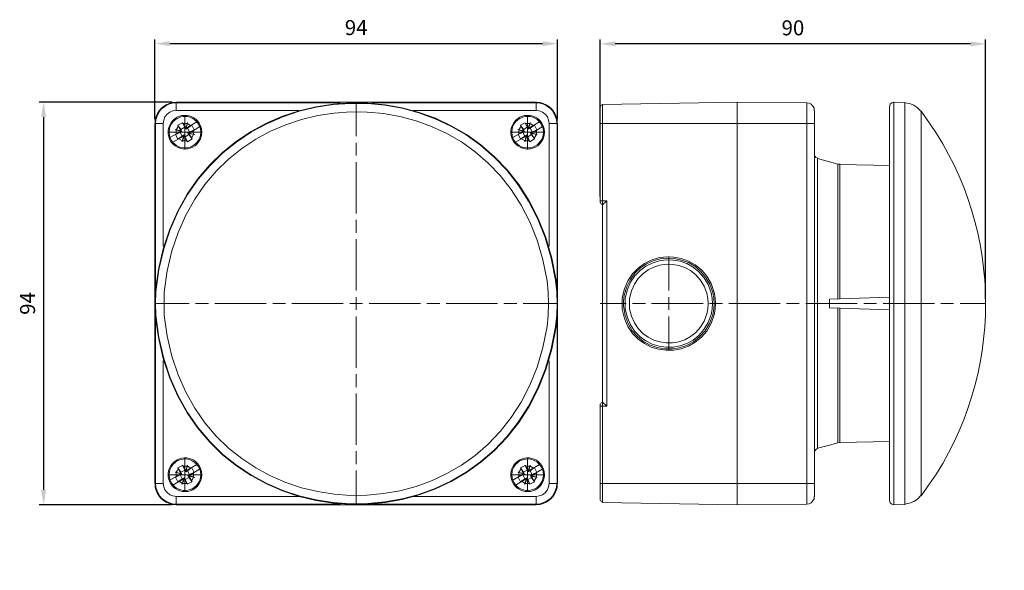
# Model space of a CAD drawing. Units: millimetres. Extents: x 4711 to 5138, y 2241 to 2370.
# Drawn here: x 4711 to 4941, y 2241 to 2370 of the extents above; entities that cross this region are included whole.
import ezdxf

# ---------------------------------------------------------------- set-up
doc = ezdxf.new("R2010")
doc.units = ezdxf.units.MM
doc.layers.add('AM_5', color=3, linetype='Continuous', lineweight=25)
doc.layers.add('Livello 1', color=7, linetype='Continuous')
doc.styles.get("Standard").update_dxf_attribs({"font": 'arial.ttf'})
doc.dimstyles.new('AM_ISO$0', dxfattribs={"dimtxt": 3.5, "dimasz": 3.5, "dimexe": 1, "dimexo": 1, "dimgap": 1.5, "dimtad": 1, "dimdsep": 46, "dimtxsty": 'Standard', "dimcen": 0, "dimclrd": 256, "dimclre": 256, "dimclrt": 2, "dimadec": 0, "dimazin": 2, "dimtp": 0.1, "dimtm": 0.1, "dimtfac": 0.71, "dimtdec": 3, "dimtmove": 0, "dimatfit": 3, "dimfxl": 1, "dimlwd": -1, "dimlwe": -1, "dimarcsym": 1})

# ---------------------------------------------------------------- blocks, each defined once
blk = doc.blocks.new('*D45')
at = {"layer": 'AM_5', "linetype": 'ByBlock', "transparency": 16777216}
for p, q in [((4746.54, 2350.66), (4715.59, 2350.66)), ((4716.59, 2347.16), (4716.59, 2260.17)), ((4746.54, 2256.67), (4715.59, 2256.67))]:
    blk.add_line(p, q, dxfattribs=at)
at = {"layer": 'AM_5', "transparency": 16777216}
for points in [[(4716.01, 2347.16), (4717.17, 2347.16), (4716.59, 2350.66)], [(4716.01, 2260.17), (4717.17, 2260.17), (4716.59, 2256.67)]]:
    blk.add_solid(points, dxfattribs=at)
at = {"layer": 'Defpoints', "color": 0, "transparency": 16777216}
for p in [(4747.54, 2350.66), (4716.59, 2256.67), (4747.54, 2256.67)]:
    blk.add_point(p, dxfattribs=at)
at = {"layer": 'AM_5', "color": 2, "transparency": 16777216, "insert": (4713.3, 2303.66), "char_height": 3.5, "attachment_point": 5, "rotation": 90}
blk.add_mtext('94', dxfattribs=at)
blk = doc.blocks.new('*D46')
at = {"layer": 'AM_5', "linetype": 'ByBlock', "transparency": 16777216}
for p, q in [((4742.53, 2346.65), (4742.53, 2365.28)), ((4836.53, 2346.65), (4836.53, 2365.28)), ((4746.03, 2364.28), (4833.03, 2364.28))]:
    blk.add_line(p, q, dxfattribs=at)
at = {"layer": 'AM_5', "transparency": 16777216}
for points in [[(4746.03, 2364.86), (4746.03, 2363.7), (4742.53, 2364.28)], [(4833.03, 2364.86), (4833.03, 2363.7), (4836.53, 2364.28)]]:
    blk.add_solid(points, dxfattribs=at)
at = {"layer": 'Defpoints', "color": 0, "transparency": 16777216}
for p in [(4836.53, 2364.28), (4742.53, 2345.65), (4836.53, 2345.65)]:
    blk.add_point(p, dxfattribs=at)
at = {"layer": 'AM_5', "color": 2, "transparency": 16777216, "insert": (4789.53, 2367.57), "char_height": 3.5, "attachment_point": 5}
blk.add_mtext('94', dxfattribs=at)
blk = doc.blocks.new('*D47')
at = {"layer": 'AM_5', "linetype": 'ByBlock', "transparency": 16777216}
for p, q in [((4846.49, 2328.62), (4846.49, 2365.22)), ((4936.43, 2304.63), (4936.43, 2365.22)), ((4932.93, 2364.22), (4849.99, 2364.22))]:
    blk.add_line(p, q, dxfattribs=at)
at = {"layer": 'AM_5', "transparency": 16777216}
for points in [[(4849.99, 2364.8), (4849.99, 2363.64), (4846.49, 2364.22)], [(4932.93, 2364.8), (4932.93, 2363.64), (4936.43, 2364.22)]]:
    blk.add_solid(points, dxfattribs=at)
at = {"layer": 'Defpoints', "color": 0, "transparency": 16777216}
for p in [(4846.49, 2364.22), (4846.49, 2327.62), (4936.43, 2303.63)]:
    blk.add_point(p, dxfattribs=at)
at = {"layer": 'AM_5', "color": 2, "transparency": 16777216, "insert": (4891.46, 2367.51), "char_height": 3.5, "attachment_point": 5}
blk.add_mtext('90', dxfattribs=at)

msp = doc.modelspace()

# ---------------------------------------------------------------- linework, layer by layer
at = {"layer": 'Livello 1', "color": 0, "lineweight": 5}
for p, q in [((4831.514, 2350.662), (4747.544, 2350.662)), ((4747.544, 2350.662), (4747.544, 2348.694)), ((4789.565, 2350.664), (4789.565, 2342.666)), ((4831.512, 2348.696), (4831.512, 2350.664)), ((4878.481, 2350.662), (4847.001, 2350.092)), ((4878.481, 2256.664), (4878.481, 2350.662)), ((4878.481, 2350.662), (4894.73, 2350.472)), ((4914.976, 2350.664), (4914.976, 2256.665)), ((4917.579, 2350.536), (4914.976, 2350.662)), ((4746.782, 2348.569), (4746.021, 2348.314)), ((4747.544, 2348.696), (4746.782, 2348.569)), ((4785.878, 2350.473), (4747.544, 2350.473)), ((4747.544, 2348.696), (4776.169, 2348.696)), ((4831.512, 2350.473), (4793.177, 2350.473)), ((4802.889, 2348.696), (4831.512, 2348.696)), ((4832.275, 2348.569), (4831.514, 2348.696)), ((4833.038, 2348.314), (4832.275, 2348.569)), ((4846.493, 2349.584), (4846.493, 2327.179)), ((4846.684, 2349.901), (4846.557, 2349.584)), ((4847.001, 2350.028), (4846.684, 2349.901)), ((4847.001, 2350.092), (4847.001, 2326.672)), ((4895.238, 2350.409), (4894.666, 2350.473)), ((4894.73, 2256.854), (4894.73, 2350.472)), ((4895.744, 2350.156), (4895.238, 2350.409)), ((4896.126, 2349.712), (4895.744, 2350.156)), ((4896.379, 2349.266), (4896.126, 2349.712)), ((4896.443, 2348.696), (4896.379, 2349.266)), ((4896.507, 2258.632), (4896.507, 2348.694)), ((4913.961, 2349.648), (4913.961, 2257.682)), ((4914.152, 2350.156), (4914.024, 2349.648)), ((4914.532, 2350.473), (4914.152, 2350.156)), ((4915.04, 2350.6), (4914.532, 2350.473)), ((4917.579, 2350.537), (4917.579, 2256.794)), ((4918.657, 2350.283), (4917.579, 2350.473)), ((4919.674, 2349.901), (4918.657, 2350.283)), ((4920.562, 2349.331), (4919.674, 2349.901)), ((4921.323, 2348.505), (4920.562, 2349.331)), ((4921.387, 2348.569), (4921.387, 2258.76)), ((4744.625, 2346.41), (4744.497, 2345.649)), ((4744.878, 2347.173), (4744.625, 2346.41)), ((4745.386, 2347.808), (4744.878, 2347.173)), ((4746.021, 2348.314), (4745.386, 2347.808)), ((4749.574, 2339.619), (4749.574, 2347.617)), ((4749.574, 2339.619), (4749.574, 2347.617)), ((4829.547, 2339.619), (4829.547, 2347.617)), ((4833.673, 2347.806), (4833.038, 2348.314)), ((4834.179, 2347.172), (4833.673, 2347.806)), ((4834.434, 2346.41), (4834.179, 2347.172)), ((4834.561, 2345.649), (4834.434, 2346.41)), ((4742.53, 2261.679), (4742.53, 2345.649)), ((4742.53, 2345.647), (4744.498, 2345.647)), ((4742.721, 2307.313), (4742.721, 2345.647)), ((4744.498, 2345.647), (4744.498, 2317.022)), ((4748.622, 2343.807), (4746.084, 2342.349)), ((4748.686, 2343.872), (4747.29, 2344.253)), ((4747.29, 2344.253), (4748.622, 2343.936)), ((4747.29, 2344.253), (4748.624, 2343.809)), ((4748.624, 2343.809), (4747.355, 2343.048)), ((4748.052, 2345.013), (4747.544, 2344.187)), ((4747.544, 2344.125), (4747.544, 2343.173)), ((4749.004, 2345.84), (4747.925, 2345.269)), ((4748.622, 2343.936), (4747.925, 2345.268)), ((4747.925, 2345.268), (4748.622, 2344.253)), ((4748.433, 2343.554), (4748.877, 2343.809)), ((4749.51, 2344.761), (4748.622, 2344.253)), ((4748.622, 2344.253), (4748.877, 2343.807)), ((4748.686, 2343.872), (4748.622, 2343.936)), ((4748.686, 2343.872), (4748.622, 2343.807)), ((4748.877, 2343.807), (4748.686, 2343.872)), ((4749.765, 2344.569), (4749.004, 2345.838)), ((4749.004, 2345.838), (4749.512, 2344.759)), ((4750.082, 2345.649), (4749.13, 2345.649)), ((4749.512, 2344.759), (4749.765, 2344.315)), ((4749.765, 2344.506), (4750.146, 2345.902)), ((4750.147, 2345.902), (4749.765, 2344.569)), ((4750.146, 2344.57), (4749.765, 2344.315)), ((4749.765, 2344.506), (4749.892, 2344.57)), ((4749.765, 2344.569), (4749.765, 2344.505)), ((4749.765, 2344.315), (4749.765, 2344.506)), ((4750.146, 2345.902), (4749.892, 2344.57)), ((4749.892, 2344.57), (4751.161, 2345.268)), ((4752.368, 2346.029), (4749.893, 2344.569)), ((4750.653, 2343.682), (4750.145, 2344.57)), ((4750.972, 2345.141), (4750.146, 2345.649)), ((4751.161, 2345.268), (4750.146, 2344.57)), ((4753.003, 2344.886), (4750.526, 2343.426)), ((4750.526, 2343.428), (4751.796, 2344.189)), ((4751.796, 2344.189), (4750.655, 2343.681)), ((4751.733, 2344.189), (4751.163, 2345.268)), ((4751.607, 2343.109), (4751.607, 2344.061)), ((4828.594, 2343.807), (4826.055, 2342.349)), ((4828.658, 2343.872), (4827.262, 2344.253)), ((4827.262, 2344.253), (4828.594, 2343.936)), ((4827.262, 2344.253), (4828.595, 2343.809)), ((4828.595, 2343.809), (4827.262, 2343.048)), ((4828.021, 2345.013), (4827.513, 2344.187)), ((4827.513, 2344.125), (4827.513, 2343.173)), ((4828.975, 2345.84), (4827.896, 2345.269)), ((4828.594, 2343.936), (4827.896, 2345.268)), ((4827.896, 2345.268), (4828.594, 2344.253)), ((4828.404, 2343.554), (4828.848, 2343.809)), ((4829.419, 2344.761), (4828.594, 2344.253)), ((4828.594, 2344.253), (4828.848, 2343.807)), ((4828.658, 2343.872), (4828.594, 2343.936)), ((4828.658, 2343.872), (4828.594, 2343.807)), ((4828.848, 2343.807), (4828.658, 2343.872)), ((4829.674, 2344.569), (4828.975, 2345.838)), ((4828.975, 2345.838), (4829.419, 2344.759)), ((4830.054, 2345.649), (4829.102, 2345.649)), ((4829.419, 2344.759), (4829.674, 2344.315)), ((4830.118, 2345.902), (4829.674, 2344.569)), ((4830.118, 2344.57), (4829.674, 2344.315)), ((4829.674, 2344.569), (4829.736, 2344.505)), ((4829.674, 2344.315), (4829.736, 2344.506)), ((4829.736, 2344.506), (4830.118, 2345.902)), ((4829.736, 2344.506), (4829.863, 2344.57)), ((4832.338, 2346.029), (4829.863, 2344.569)), ((4830.118, 2345.902), (4829.863, 2344.57)), ((4829.863, 2344.57), (4831.132, 2345.268)), ((4830.623, 2343.682), (4830.115, 2344.57)), ((4830.942, 2345.141), (4830.116, 2345.649)), ((4831.132, 2345.268), (4830.118, 2344.57)), ((4832.972, 2344.886), (4830.498, 2343.426)), ((4830.498, 2343.428), (4831.767, 2344.189)), ((4831.767, 2344.189), (4830.624, 2343.681)), ((4831.705, 2344.189), (4831.132, 2345.268)), ((4831.576, 2343.109), (4831.576, 2344.061)), ((4834.561, 2345.647), (4834.561, 2317.022)), ((4836.529, 2345.647), (4834.561, 2345.647)), ((4836.401, 2307.313), (4836.401, 2345.647)), ((4836.529, 2261.679), (4836.529, 2345.649)), ((4846.493, 2345.649), (4878.481, 2345.649)), ((4896.507, 2345.649), (4878.481, 2345.649)), ((4753.573, 2343.618), (4745.575, 2343.618)), ((4745.575, 2343.618), (4753.573, 2343.618)), ((4746.718, 2341.269), (4749.257, 2342.729)), ((4747.353, 2343.11), (4747.923, 2342.032)), ((4747.355, 2343.048), (4748.433, 2343.554)), ((4749.257, 2342.729), (4747.925, 2341.967)), ((4747.925, 2341.967), (4748.94, 2342.729)), ((4748.178, 2342.094), (4749.004, 2341.586)), ((4748.433, 2343.553), (4748.941, 2342.727)), ((4748.94, 2342.729), (4749.385, 2342.984)), ((4749.321, 2342.793), (4748.94, 2341.333)), ((4748.94, 2341.333), (4749.257, 2342.729)), ((4748.94, 2341.333), (4749.384, 2342.666)), ((4749.066, 2341.586), (4750.018, 2341.586)), ((4749.321, 2342.793), (4749.257, 2342.729)), ((4749.384, 2342.666), (4749.319, 2342.793)), ((4749.385, 2342.984), (4749.321, 2342.793)), ((4749.384, 2342.984), (4749.637, 2342.54)), ((4750.145, 2341.397), (4749.384, 2342.666)), ((4749.637, 2342.54), (4750.462, 2343.048)), ((4749.637, 2342.54), (4750.145, 2341.397)), ((4750.145, 2341.397), (4751.224, 2342.032)), ((4750.655, 2343.681), (4750.209, 2343.428)), ((4750.462, 2343.048), (4750.209, 2343.429)), ((4750.209, 2343.429), (4750.398, 2343.429)), ((4750.398, 2343.429), (4750.462, 2343.301)), ((4750.4, 2343.428), (4751.86, 2343.046)), ((4750.526, 2343.428), (4750.4, 2343.428)), ((4751.224, 2342.032), (4750.462, 2343.301)), ((4750.462, 2343.048), (4751.224, 2342.032)), ((4751.86, 2343.046), (4750.464, 2343.301)), ((4751.86, 2343.046), (4750.526, 2343.428)), ((4751.099, 2342.221), (4751.607, 2343.046)), ((4825.548, 2343.618), (4833.546, 2343.618)), ((4826.69, 2341.269), (4829.228, 2342.729)), ((4827.262, 2343.048), (4828.404, 2343.554)), ((4827.324, 2343.11), (4827.896, 2342.032)), ((4829.228, 2342.729), (4827.896, 2341.967)), ((4827.896, 2341.967), (4828.911, 2342.729)), ((4828.15, 2342.094), (4828.975, 2341.586)), ((4828.404, 2343.553), (4828.913, 2342.727)), ((4828.911, 2342.729), (4829.357, 2342.984)), ((4829.292, 2342.793), (4828.911, 2341.333)), ((4828.911, 2341.333), (4829.228, 2342.729)), ((4828.911, 2341.333), (4829.355, 2342.666)), ((4829.038, 2341.586), (4829.99, 2341.586)), ((4829.292, 2342.793), (4829.228, 2342.729)), ((4829.353, 2342.666), (4829.291, 2342.793)), ((4829.357, 2342.984), (4829.292, 2342.793)), ((4830.052, 2341.397), (4829.353, 2342.666)), ((4829.355, 2342.984), (4829.608, 2342.54)), ((4829.608, 2342.54), (4830.434, 2343.048)), ((4829.608, 2342.54), (4830.054, 2341.397)), ((4830.054, 2341.397), (4831.132, 2342.032)), ((4830.624, 2343.681), (4830.18, 2343.428)), ((4830.434, 2343.048), (4830.18, 2343.429)), ((4830.18, 2343.429), (4830.369, 2343.429)), ((4830.369, 2343.429), (4830.434, 2343.301)), ((4830.371, 2343.428), (4831.767, 2343.046)), ((4830.498, 2343.428), (4830.371, 2343.428)), ((4831.132, 2342.032), (4830.434, 2343.301)), ((4830.434, 2343.048), (4831.131, 2342.032)), ((4831.767, 2343.046), (4830.435, 2343.301)), ((4831.767, 2343.046), (4830.498, 2343.428)), ((4831.068, 2342.221), (4831.576, 2343.046)), ((4789.565, 2341.144), (4789.565, 2338.161)), ((4896.507, 2338.413), (4896.571, 2338.031)), ((4896.571, 2338.031), (4896.825, 2337.714)), ((4896.825, 2337.714), (4897.206, 2337.525)), ((4897.205, 2337.461), (4897.205, 2269.866)), ((4899.998, 2336.699), (4897.206, 2337.46)), ((4789.565, 2336.637), (4789.565, 2324.642)), ((4901.965, 2336.193), (4899.997, 2336.701)), ((4899.998, 2336.699), (4899.998, 2336.699)), ((4901.965, 2336.193), (4902.409, 2336.129)), ((4901.965, 2304.711), (4901.965, 2336.129)), ((4902.409, 2336.065), (4902.409, 2304.774)), ((4913.96, 2335.875), (4902.471, 2336.066)), ((4848.016, 2327.624), (4846.493, 2327.624)), ((4846.556, 2327.179), (4846.682, 2326.861)), ((4846.682, 2326.861), (4847, 2326.735)), ((4847.001, 2326.671), (4848.017, 2327.623)), ((4847.001, 2326.672), (4847.001, 2280.657)), ((4847.001, 2326.672), (4847.001, 2326.672)), ((4848.016, 2279.705), (4848.016, 2327.624)), ((4789.565, 2323.182), (4789.565, 2320.135)), ((4789.565, 2318.675), (4789.565, 2306.679)), ((4862.487, 2306.68), (4862.487, 2314.613)), ((4789.565, 2305.155), (4789.565, 2302.172)), ((4862.487, 2302.173), (4862.487, 2305.155)), ((4899.998, 2304.647), (4913.961, 2305.155)), ((4742.53, 2303.633), (4750.528, 2303.633)), ((4752.051, 2303.633), (4755.033, 2303.633)), ((4756.558, 2303.633), (4768.553, 2303.633)), ((4770.077, 2303.633), (4773.06, 2303.633)), ((4774.52, 2303.633), (4786.515, 2303.633)), ((4788.039, 2303.633), (4791.022, 2303.633)), ((4792.546, 2303.633), (4804.541, 2303.633)), ((4806.001, 2303.633), (4809.048, 2303.633)), ((4810.508, 2303.633), (4822.503, 2303.633)), ((4824.027, 2303.633), (4827.01, 2303.633)), ((4828.534, 2303.633), (4836.532, 2303.633)), ((4846.492, 2303.631), (4852.521, 2303.631)), ((4853.981, 2303.631), (4857.028, 2303.631)), ((4858.488, 2303.631), (4870.483, 2303.631)), ((4872.008, 2303.631), (4874.99, 2303.631)), ((4876.513, 2303.631), (4888.51, 2303.631)), ((4889.968, 2303.631), (4892.951, 2303.631)), ((4894.475, 2303.631), (4906.47, 2303.631)), ((4899.998, 2302.681), (4899.998, 2304.647)), ((4913.961, 2302.173), (4899.998, 2302.681)), ((4901.965, 2271.199), (4901.965, 2302.617)), ((4902.409, 2302.552), (4902.409, 2271.262)), ((4907.994, 2303.631), (4910.977, 2303.631)), ((4912.501, 2303.631), (4924.496, 2303.631)), ((4925.957, 2303.631), (4928.939, 2303.631)), ((4930.462, 2303.633), (4936.491, 2303.633)), ((4789.565, 2300.648), (4789.565, 2288.653)), ((4862.487, 2292.715), (4862.487, 2300.648)), ((4742.721, 2261.679), (4742.721, 2300.014)), ((4836.401, 2261.679), (4836.401, 2300.014)), ((4744.498, 2290.303), (4744.498, 2261.677)), ((4834.561, 2290.303), (4834.561, 2261.677)), ((4789.565, 2287.193), (4789.565, 2284.146)), ((4789.565, 2282.688), (4789.565, 2270.693)), ((4846.493, 2257.744), (4846.493, 2280.149)), ((4848.016, 2279.705), (4846.493, 2279.705)), ((4846.684, 2280.466), (4846.557, 2280.149)), ((4847.001, 2280.593), (4846.684, 2280.466)), ((4847.001, 2280.655), (4847.001, 2280.655)), ((4847.001, 2257.236), (4847.001, 2280.655)), ((4847.001, 2280.655), (4848.017, 2279.703)), ((4899.998, 2270.629), (4897.206, 2269.867)), ((4901.965, 2271.135), (4899.997, 2270.627)), ((4899.997, 2270.629), (4899.997, 2270.629)), ((4902.409, 2271.199), (4901.965, 2271.135)), ((4913.96, 2271.452), (4902.471, 2271.262)), ((4789.565, 2269.168), (4789.565, 2266.186)), ((4896.57, 2269.295), (4896.506, 2268.914)), ((4896.823, 2269.612), (4896.57, 2269.295)), ((4897.205, 2269.803), (4896.823, 2269.612)), ((4749.004, 2265.868), (4747.925, 2265.298)), ((4749.765, 2264.661), (4749.004, 2265.931)), ((4749.004, 2265.931), (4749.512, 2264.788)), ((4750.082, 2265.74), (4749.13, 2265.74)), ((4749.574, 2259.711), (4749.574, 2267.708)), ((4749.576, 2259.711), (4749.576, 2267.708)), ((4749.765, 2264.535), (4750.146, 2265.931)), ((4750.147, 2265.931), (4749.765, 2264.661)), ((4750.146, 2265.931), (4749.892, 2264.599)), ((4752.368, 2266.058), (4749.893, 2264.597)), ((4750.972, 2265.232), (4750.146, 2265.74)), ((4828.975, 2265.868), (4827.896, 2265.298)), ((4829.674, 2264.661), (4828.975, 2265.931)), ((4828.975, 2265.931), (4829.419, 2264.788)), ((4830.054, 2265.74), (4829.102, 2265.74)), ((4829.547, 2259.711), (4829.547, 2267.708)), ((4830.118, 2265.931), (4829.674, 2264.661)), ((4829.736, 2264.535), (4830.118, 2265.931)), ((4832.338, 2266.058), (4829.863, 2264.597)), ((4830.118, 2265.931), (4829.863, 2264.599)), ((4830.942, 2265.232), (4830.116, 2265.74)), ((4753.573, 2263.71), (4745.575, 2263.71)), ((4745.577, 2263.71), (4753.575, 2263.71)), ((4748.622, 2263.9), (4746.084, 2262.44)), ((4748.686, 2263.9), (4747.29, 2264.282)), ((4747.29, 2264.282), (4748.622, 2264.027)), ((4747.29, 2264.282), (4748.624, 2263.9)), ((4748.624, 2263.9), (4747.355, 2263.139)), ((4747.355, 2263.139), (4748.433, 2263.647)), ((4748.052, 2265.104), (4747.544, 2264.278)), ((4747.544, 2264.216), (4747.544, 2263.264)), ((4748.622, 2264.027), (4747.925, 2265.296)), ((4747.925, 2265.296), (4748.622, 2264.282)), ((4748.433, 2263.647), (4748.877, 2263.838)), ((4748.433, 2263.645), (4748.941, 2262.757)), ((4749.51, 2264.788), (4748.622, 2264.28)), ((4748.622, 2264.282), (4748.877, 2263.836)), ((4748.686, 2263.9), (4748.622, 2264.027)), ((4748.686, 2263.9), (4748.622, 2263.9)), ((4748.877, 2263.836), (4748.686, 2263.9)), ((4749.512, 2264.788), (4749.765, 2264.344)), ((4749.765, 2264.662), (4749.765, 2264.535)), ((4750.146, 2264.599), (4749.765, 2264.344)), ((4749.765, 2264.535), (4749.892, 2264.599)), ((4749.765, 2264.344), (4749.765, 2264.535)), ((4749.892, 2264.599), (4751.161, 2265.36)), ((4751.161, 2265.36), (4750.146, 2264.599)), ((4750.655, 2263.772), (4750.147, 2264.597)), ((4750.655, 2263.772), (4750.209, 2263.519)), ((4750.464, 2263.075), (4750.211, 2263.519)), ((4750.211, 2263.519), (4750.4, 2263.456)), ((4750.526, 2263.519), (4750.4, 2263.455)), ((4750.4, 2263.456), (4751.86, 2263.075)), ((4750.4, 2263.456), (4750.464, 2263.392)), ((4751.86, 2263.075), (4750.464, 2263.392)), ((4751.225, 2262.059), (4750.464, 2263.391)), ((4753.003, 2264.979), (4750.526, 2263.519)), ((4750.526, 2263.519), (4751.796, 2264.28)), ((4751.86, 2263.075), (4750.526, 2263.519)), ((4751.796, 2264.28), (4750.655, 2263.772)), ((4751.733, 2264.218), (4751.163, 2265.296)), ((4751.607, 2263.2), (4751.607, 2264.152)), ((4789.565, 2264.661), (4789.565, 2256.664)), ((4825.548, 2263.71), (4833.546, 2263.71)), ((4828.594, 2263.9), (4826.055, 2262.44)), ((4828.658, 2263.9), (4827.262, 2264.282)), ((4827.262, 2264.282), (4828.594, 2264.027)), ((4827.262, 2264.282), (4828.595, 2263.9)), ((4828.595, 2263.9), (4827.262, 2263.139)), ((4827.262, 2263.139), (4828.404, 2263.647)), ((4828.021, 2265.104), (4827.513, 2264.278)), ((4827.513, 2264.216), (4827.513, 2263.264)), ((4828.594, 2264.027), (4827.896, 2265.296)), ((4827.896, 2265.296), (4828.594, 2264.282)), ((4828.404, 2263.647), (4828.848, 2263.838)), ((4828.404, 2263.645), (4828.913, 2262.757)), ((4829.419, 2264.788), (4828.594, 2264.28)), ((4828.594, 2264.282), (4828.848, 2263.836)), ((4828.658, 2263.9), (4828.594, 2264.027)), ((4828.658, 2263.9), (4828.594, 2263.9)), ((4828.848, 2263.836), (4828.658, 2263.9)), ((4829.419, 2264.788), (4829.674, 2264.344)), ((4829.674, 2264.662), (4829.736, 2264.535)), ((4830.118, 2264.599), (4829.674, 2264.344)), ((4829.674, 2264.344), (4829.736, 2264.535)), ((4829.736, 2264.535), (4829.863, 2264.599)), ((4829.863, 2264.599), (4831.132, 2265.36)), ((4830.624, 2263.772), (4830.116, 2264.597)), ((4831.132, 2265.36), (4830.118, 2264.599)), ((4830.624, 2263.772), (4830.18, 2263.519)), ((4830.435, 2263.075), (4830.182, 2263.519)), ((4830.182, 2263.519), (4830.371, 2263.456)), ((4830.498, 2263.519), (4830.371, 2263.455)), ((4830.371, 2263.456), (4831.767, 2263.075)), ((4830.371, 2263.456), (4830.435, 2263.392)), ((4831.767, 2263.075), (4830.435, 2263.392)), ((4831.132, 2262.059), (4830.435, 2263.391)), ((4832.972, 2264.979), (4830.498, 2263.519)), ((4830.498, 2263.519), (4831.767, 2264.28)), ((4831.767, 2263.075), (4830.498, 2263.519)), ((4831.767, 2264.28), (4830.624, 2263.772)), ((4831.705, 2264.218), (4831.132, 2265.296)), ((4831.576, 2263.2), (4831.576, 2264.152)), ((4742.53, 2261.679), (4744.498, 2261.679)), ((4744.498, 2261.679), (4744.625, 2260.918)), ((4746.718, 2261.297), (4749.257, 2262.757)), ((4747.353, 2263.139), (4747.923, 2262.06)), ((4749.257, 2262.757), (4747.925, 2262.06)), ((4747.925, 2262.06), (4748.94, 2262.757)), ((4748.178, 2262.185), (4749.004, 2261.677)), ((4748.94, 2262.757), (4749.385, 2263.012)), ((4749.321, 2262.822), (4748.94, 2261.426)), ((4748.94, 2261.426), (4749.384, 2262.759)), ((4748.94, 2261.426), (4749.257, 2262.757)), ((4749.066, 2261.677), (4750.018, 2261.677)), ((4749.321, 2262.822), (4749.257, 2262.757)), ((4749.385, 2263.012), (4749.321, 2262.822)), ((4749.385, 2262.757), (4749.321, 2262.822)), ((4749.638, 2262.567), (4749.385, 2263.011)), ((4750.147, 2261.488), (4749.385, 2262.757)), ((4749.638, 2262.567), (4750.464, 2263.075)), ((4749.638, 2262.568), (4750.147, 2261.49)), ((4750.082, 2261.488), (4751.161, 2262.059)), ((4750.464, 2263.075), (4751.225, 2262.059)), ((4751.099, 2262.312), (4751.607, 2263.137)), ((4826.69, 2261.297), (4829.228, 2262.757)), ((4827.324, 2263.139), (4827.896, 2262.06)), ((4829.228, 2262.757), (4827.896, 2262.06)), ((4827.896, 2262.06), (4828.911, 2262.757)), ((4828.15, 2262.185), (4828.975, 2261.677)), ((4828.911, 2262.757), (4829.357, 2263.012)), ((4829.292, 2262.822), (4828.911, 2261.426)), ((4828.911, 2261.426), (4829.355, 2262.759)), ((4828.911, 2261.426), (4829.228, 2262.757)), ((4829.038, 2261.677), (4829.99, 2261.677)), ((4829.292, 2262.822), (4829.228, 2262.757)), ((4829.357, 2263.012), (4829.292, 2262.822)), ((4829.355, 2262.757), (4829.292, 2262.822)), ((4830.054, 2261.488), (4829.355, 2262.757)), ((4829.61, 2262.567), (4829.357, 2263.011)), ((4829.61, 2262.567), (4830.435, 2263.075)), ((4829.61, 2262.568), (4830.054, 2261.49)), ((4830.054, 2261.488), (4831.132, 2262.059)), ((4830.435, 2263.075), (4831.132, 2262.059)), ((4831.068, 2262.312), (4831.576, 2263.137)), ((4834.434, 2260.918), (4834.561, 2261.679)), ((4836.532, 2261.679), (4834.564, 2261.679)), ((4846.493, 2261.679), (4878.481, 2261.679)), ((4896.507, 2261.679), (4878.481, 2261.679)), ((4744.625, 2260.918), (4744.88, 2260.156)), ((4744.88, 2260.156), (4745.386, 2259.521)), ((4745.386, 2259.521), (4746.021, 2259.013)), ((4746.021, 2259.013), (4746.782, 2258.759)), ((4746.782, 2258.759), (4747.545, 2258.632)), ((4831.514, 2258.632), (4832.275, 2258.759)), ((4832.275, 2258.759), (4833.038, 2259.013)), ((4833.038, 2259.013), (4833.673, 2259.52)), ((4833.673, 2259.52), (4834.179, 2260.155)), ((4834.179, 2260.155), (4834.434, 2260.918)), ((4920.562, 2257.997), (4921.323, 2258.823)), ((4747.544, 2256.665), (4747.544, 2258.634)), ((4747.544, 2258.632), (4776.169, 2258.632)), ((4785.878, 2256.854), (4747.544, 2256.854)), ((4831.514, 2256.665), (4747.544, 2256.665)), ((4831.512, 2256.854), (4793.177, 2256.854)), ((4802.889, 2258.632), (4831.512, 2258.632)), ((4831.512, 2258.632), (4831.512, 2256.664)), ((4846.556, 2257.744), (4846.682, 2257.427)), ((4846.682, 2257.427), (4847, 2257.3)), ((4878.481, 2256.665), (4847.001, 2257.236)), ((4878.481, 2256.665), (4894.73, 2256.856)), ((4894.666, 2256.854), (4895.236, 2256.919)), ((4895.236, 2256.919), (4895.744, 2257.172)), ((4895.744, 2257.172), (4896.126, 2257.616)), ((4896.126, 2257.616), (4896.379, 2258.061)), ((4896.379, 2258.061), (4896.443, 2258.632)), ((4914.026, 2257.682), (4914.152, 2257.173)), ((4914.152, 2257.173), (4914.534, 2256.856)), ((4914.534, 2256.856), (4915.042, 2256.729)), ((4917.579, 2256.792), (4914.976, 2256.665)), ((4917.579, 2256.854), (4918.657, 2257.045)), ((4918.657, 2257.045), (4919.674, 2257.427)), ((4919.674, 2257.427), (4920.562, 2257.997))]:
    msp.add_line(p, q, dxfattribs=at)
for points in [[(4836.212, 2309.092), (4827.422, 2365.855), (4748.154, 2363.542), (4742.658, 2306.362)], [(4836.083, 2309.092), (4827.268, 2365.696), (4748.305, 2363.387), (4742.783, 2306.362)], [(4834.117, 2308.963), (4825.576, 2363.073), (4750.082, 2360.821), (4744.752, 2306.298)], [(4746.592, 2350.536), (4744.595, 2350.069), (4743.123, 2348.6), (4742.657, 2346.601)], [(4746.592, 2350.408), (4744.405, 2349.718), (4743.473, 2348.787), (4742.783, 2346.599)], [(4753.193, 2345.141), (4751.791, 2348.513), (4746.979, 2348.284), (4745.832, 2344.824)], [(4752.939, 2345.141), (4751.307, 2348.401), (4746.811, 2347.834), (4745.957, 2344.38)], [(4747.544, 2350.6), (4747.544, 2350.6), (4746.592, 2350.536), (4746.592, 2350.536)], [(4747.544, 2350.472), (4747.544, 2350.472), (4746.592, 2350.408), (4746.592, 2350.408)], [(4833.165, 2345.141), (4831.762, 2348.515), (4826.951, 2348.284), (4825.803, 2344.824)], [(4832.91, 2345.141), (4831.278, 2348.401), (4826.784, 2347.834), (4825.928, 2344.38)], [(4832.466, 2350.536), (4832.466, 2350.536), (4831.514, 2350.6), (4831.514, 2350.6)], [(4832.466, 2350.409), (4832.466, 2350.409), (4831.514, 2350.473), (4831.514, 2350.473)], [(4836.401, 2346.601), (4835.934, 2348.6), (4834.465, 2350.068), (4832.466, 2350.536)], [(4836.274, 2346.601), (4835.586, 2348.787), (4834.654, 2349.72), (4832.466, 2350.409)], [(4923.354, 2345.711), (4923.354, 2345.711), (4921.387, 2348.505), (4921.387, 2348.505)], [(4742.657, 2346.601), (4742.657, 2346.601), (4742.593, 2345.649), (4742.593, 2345.649)], [(4742.783, 2346.599), (4742.783, 2346.599), (4742.719, 2345.647), (4742.719, 2345.647)], [(4836.338, 2345.649), (4836.338, 2345.649), (4836.274, 2346.601), (4836.274, 2346.601)], [(4836.465, 2345.649), (4836.465, 2345.649), (4836.401, 2346.601), (4836.401, 2346.601)], [(4745.832, 2344.824), (4745.832, 2344.824), (4745.641, 2344), (4745.641, 2344)], [(4745.641, 2344), (4745.641, 2344), (4745.641, 2343.237), (4745.641, 2343.237)], [(4745.957, 2344.38), (4745.957, 2344.38), (4745.893, 2343.618), (4745.893, 2343.618)], [(4753.192, 2344.38), (4753.192, 2344.38), (4752.939, 2345.141), (4752.939, 2345.141)], [(4753.256, 2343.618), (4753.256, 2343.618), (4753.192, 2344.38), (4753.192, 2344.38)], [(4753.447, 2344.38), (4753.447, 2344.38), (4753.193, 2345.141), (4753.193, 2345.141)], [(4753.511, 2343.618), (4753.511, 2343.618), (4753.447, 2344.38), (4753.447, 2344.38)], [(4825.803, 2344.824), (4825.803, 2344.824), (4825.612, 2344), (4825.612, 2344)], [(4825.612, 2344), (4825.612, 2344), (4825.612, 2343.237), (4825.612, 2343.237)], [(4825.928, 2344.38), (4825.928, 2344.38), (4825.864, 2343.618), (4825.864, 2343.618)], [(4833.163, 2344.38), (4833.163, 2344.38), (4832.91, 2345.141), (4832.91, 2345.141)], [(4833.227, 2343.618), (4833.227, 2343.618), (4833.163, 2344.38), (4833.163, 2344.38)], [(4833.42, 2344.38), (4833.42, 2344.38), (4833.165, 2345.141), (4833.165, 2345.141)], [(4833.482, 2343.618), (4833.482, 2343.618), (4833.42, 2344.38), (4833.42, 2344.38)], [(4923.354, 2261.552), (4940.787, 2286.688), (4940.787, 2320.574), (4923.354, 2345.711)], [(4745.641, 2343.237), (4746.154, 2339.191), (4751.568, 2338.324), (4753.193, 2342.096)], [(4745.893, 2343.618), (4745.893, 2343.618), (4745.957, 2342.857), (4745.957, 2342.857)], [(4745.957, 2342.857), (4746.811, 2339.403), (4751.309, 2338.836), (4752.939, 2342.096)], [(4752.939, 2342.096), (4752.939, 2342.096), (4753.192, 2342.857), (4753.192, 2342.857)], [(4753.192, 2342.857), (4753.192, 2342.857), (4753.256, 2343.618), (4753.256, 2343.618)], [(4753.193, 2342.096), (4753.193, 2342.096), (4753.447, 2342.857), (4753.447, 2342.857)], [(4753.447, 2342.857), (4753.447, 2342.857), (4753.511, 2343.618), (4753.511, 2343.618)], [(4825.612, 2343.237), (4826.125, 2339.191), (4831.539, 2338.324), (4833.165, 2342.096)], [(4825.864, 2343.618), (4825.864, 2343.618), (4825.928, 2342.857), (4825.928, 2342.857)], [(4825.928, 2342.857), (4826.782, 2339.403), (4831.278, 2338.836), (4832.91, 2342.096)], [(4832.91, 2342.096), (4832.91, 2342.096), (4833.163, 2342.857), (4833.163, 2342.857)], [(4833.163, 2342.857), (4833.163, 2342.857), (4833.227, 2343.618), (4833.227, 2343.618)], [(4833.165, 2342.096), (4833.165, 2342.096), (4833.42, 2342.857), (4833.42, 2342.857)], [(4833.42, 2342.857), (4833.42, 2342.857), (4833.482, 2343.618), (4833.482, 2343.618)], [(4873.086, 2306.236), (4869.918, 2317.929), (4853.504, 2317.062), (4851.633, 2304.966)], [(4872.769, 2306.236), (4869.676, 2317.184), (4854.443, 2316.775), (4852.077, 2305.601)], [(4872.387, 2306.171), (4869.235, 2317.062), (4854.118, 2316.11), (4852.33, 2304.902)], [(4871.371, 2306.045), (4868.52, 2315.711), (4854.909, 2314.805), (4853.347, 2304.838)], [(4834.37, 2306.298), (4834.37, 2306.298), (4834.117, 2308.963), (4834.117, 2308.963)], [(4836.337, 2306.362), (4836.337, 2306.362), (4836.083, 2309.092), (4836.083, 2309.092)], [(4836.465, 2306.362), (4836.465, 2306.362), (4836.212, 2309.092), (4836.212, 2309.092)], [(4742.658, 2306.362), (4742.658, 2306.362), (4742.594, 2303.633), (4742.594, 2303.633)], [(4742.783, 2306.362), (4742.783, 2306.362), (4742.719, 2303.633), (4742.719, 2303.633)], [(4744.752, 2306.298), (4744.752, 2306.298), (4744.688, 2303.633), (4744.688, 2303.633)], [(4834.434, 2303.633), (4834.434, 2303.633), (4834.37, 2306.298), (4834.37, 2306.298)], [(4836.401, 2303.633), (4836.401, 2303.633), (4836.337, 2306.362), (4836.337, 2306.362)], [(4836.529, 2303.633), (4836.529, 2303.633), (4836.465, 2306.362), (4836.465, 2306.362)], [(4851.633, 2304.966), (4851.633, 2304.966), (4851.571, 2303.633), (4851.571, 2303.633)], [(4852.077, 2305.601), (4852.077, 2305.601), (4851.888, 2304.267), (4851.888, 2304.267)], [(4852.33, 2304.902), (4852.33, 2304.902), (4852.268, 2303.633), (4852.268, 2303.633)], [(4853.347, 2304.838), (4853.347, 2304.838), (4853.283, 2303.633), (4853.283, 2303.633)], [(4871.625, 2304.838), (4871.625, 2304.838), (4871.371, 2306.045), (4871.371, 2306.045)], [(4871.689, 2303.633), (4871.689, 2303.633), (4871.625, 2304.838), (4871.625, 2304.838)], [(4872.641, 2304.902), (4872.641, 2304.902), (4872.387, 2306.171), (4872.387, 2306.171)], [(4872.705, 2303.633), (4872.705, 2303.633), (4872.641, 2304.902), (4872.641, 2304.902)], [(4873.022, 2304.966), (4873.022, 2304.966), (4872.769, 2306.236), (4872.769, 2306.236)], [(4873.086, 2303.633), (4873.086, 2303.633), (4873.022, 2304.966), (4873.022, 2304.966)], [(4873.339, 2304.966), (4873.339, 2304.966), (4873.086, 2306.236), (4873.086, 2306.236)], [(4873.404, 2303.633), (4873.404, 2303.633), (4873.339, 2304.966), (4873.339, 2304.966)], [(4742.594, 2303.633), (4742.594, 2303.633), (4742.658, 2300.903), (4742.658, 2300.903)], [(4742.719, 2303.633), (4742.719, 2303.633), (4742.783, 2300.903), (4742.783, 2300.903)], [(4744.688, 2303.633), (4744.688, 2303.633), (4744.752, 2300.967), (4744.752, 2300.967)], [(4834.37, 2300.967), (4834.37, 2300.967), (4834.434, 2303.633), (4834.434, 2303.633)], [(4836.337, 2300.903), (4836.337, 2300.903), (4836.401, 2303.633), (4836.401, 2303.633)], [(4836.465, 2300.903), (4836.465, 2300.903), (4836.529, 2303.633), (4836.529, 2303.633)], [(4851.571, 2303.633), (4851.571, 2303.633), (4851.633, 2302.299), (4851.633, 2302.299)], [(4851.888, 2304.267), (4851.888, 2304.267), (4851.888, 2302.998), (4851.888, 2302.998)], [(4851.888, 2302.998), (4853.071, 2290.865), (4869.357, 2289.37), (4872.769, 2301.03)], [(4852.268, 2303.633), (4852.268, 2303.633), (4852.33, 2302.363), (4852.33, 2302.363)], [(4853.283, 2303.633), (4853.283, 2303.633), (4853.347, 2302.427), (4853.347, 2302.427)], [(4853.347, 2302.427), (4854.909, 2292.46), (4868.52, 2291.554), (4871.371, 2301.221)], [(4871.371, 2301.221), (4871.371, 2301.221), (4871.625, 2302.427), (4871.625, 2302.427)], [(4871.625, 2302.427), (4871.625, 2302.427), (4871.689, 2303.633), (4871.689, 2303.633)], [(4872.641, 2302.363), (4872.641, 2302.363), (4872.705, 2303.633), (4872.705, 2303.633)], [(4873.022, 2302.299), (4873.022, 2302.299), (4873.086, 2303.633), (4873.086, 2303.633)], [(4873.339, 2302.299), (4873.339, 2302.299), (4873.404, 2303.633), (4873.404, 2303.633)], [(4742.658, 2300.903), (4748.156, 2243.721), (4827.422, 2241.409), (4836.212, 2298.174)], [(4742.783, 2300.903), (4748.305, 2243.879), (4827.268, 2241.567), (4836.083, 2298.174)], [(4744.752, 2300.967), (4750.082, 2246.445), (4825.576, 2244.193), (4834.117, 2298.3)], [(4834.117, 2298.3), (4834.117, 2298.3), (4834.37, 2300.967), (4834.37, 2300.967)], [(4836.083, 2298.174), (4836.083, 2298.174), (4836.337, 2300.903), (4836.337, 2300.903)], [(4836.212, 2298.174), (4836.212, 2298.174), (4836.465, 2300.903), (4836.465, 2300.903)], [(4851.633, 2302.299), (4853.504, 2290.203), (4869.918, 2289.336), (4873.086, 2301.03)], [(4852.33, 2302.363), (4854.118, 2291.155), (4869.235, 2290.203), (4872.387, 2301.094)], [(4872.387, 2301.094), (4872.387, 2301.094), (4872.641, 2302.363), (4872.641, 2302.363)], [(4872.769, 2301.03), (4872.769, 2301.03), (4873.022, 2302.299), (4873.022, 2302.299)], [(4873.086, 2301.03), (4873.086, 2301.03), (4873.339, 2302.299), (4873.339, 2302.299)], [(4753.192, 2265.232), (4751.789, 2268.604), (4746.978, 2268.375), (4745.83, 2264.915)], [(4752.939, 2265.232), (4751.307, 2268.492), (4746.811, 2267.925), (4745.957, 2264.471)], [(4833.165, 2265.232), (4831.762, 2268.604), (4826.951, 2268.375), (4825.803, 2264.915)], [(4832.91, 2265.232), (4831.278, 2268.492), (4826.784, 2267.925), (4825.928, 2264.471)], [(4745.83, 2264.915), (4745.83, 2264.915), (4745.64, 2264.091), (4745.64, 2264.091)], [(4745.64, 2264.091), (4745.64, 2264.091), (4745.64, 2263.328), (4745.64, 2263.328)], [(4745.957, 2264.471), (4745.957, 2264.471), (4745.893, 2263.71), (4745.893, 2263.71)], [(4745.893, 2263.71), (4745.893, 2263.71), (4745.957, 2262.948), (4745.957, 2262.948)], [(4753.192, 2264.471), (4753.192, 2264.471), (4752.939, 2265.232), (4752.939, 2265.232)], [(4753.445, 2264.471), (4753.445, 2264.471), (4753.192, 2265.232), (4753.192, 2265.232)], [(4753.256, 2263.71), (4753.256, 2263.71), (4753.192, 2264.471), (4753.192, 2264.471)], [(4753.192, 2262.948), (4753.192, 2262.948), (4753.256, 2263.71), (4753.256, 2263.71)], [(4753.509, 2263.71), (4753.509, 2263.71), (4753.445, 2264.471), (4753.445, 2264.471)], [(4753.445, 2262.948), (4753.445, 2262.948), (4753.509, 2263.71), (4753.509, 2263.71)], [(4825.803, 2264.915), (4825.803, 2264.915), (4825.612, 2264.091), (4825.612, 2264.091)], [(4825.612, 2264.091), (4825.612, 2264.091), (4825.612, 2263.328), (4825.612, 2263.328)], [(4825.928, 2264.471), (4825.928, 2264.471), (4825.864, 2263.71), (4825.864, 2263.71)], [(4825.864, 2263.71), (4825.864, 2263.71), (4825.928, 2262.948), (4825.928, 2262.948)], [(4833.163, 2264.471), (4833.163, 2264.471), (4832.91, 2265.232), (4832.91, 2265.232)], [(4833.227, 2263.71), (4833.227, 2263.71), (4833.163, 2264.471), (4833.163, 2264.471)], [(4833.163, 2262.948), (4833.163, 2262.948), (4833.227, 2263.71), (4833.227, 2263.71)], [(4833.42, 2264.471), (4833.42, 2264.471), (4833.165, 2265.232), (4833.165, 2265.232)], [(4833.482, 2263.71), (4833.482, 2263.71), (4833.42, 2264.471), (4833.42, 2264.471)], [(4833.42, 2262.948), (4833.42, 2262.948), (4833.482, 2263.71), (4833.482, 2263.71)], [(4742.593, 2261.679), (4742.593, 2261.679), (4742.657, 2260.727), (4742.657, 2260.727)], [(4742.721, 2261.679), (4742.721, 2261.679), (4742.785, 2260.727), (4742.785, 2260.727)], [(4745.64, 2263.328), (4746.14, 2259.289), (4751.578, 2258.414), (4753.192, 2262.185)], [(4745.957, 2262.948), (4746.811, 2259.494), (4751.307, 2258.925), (4752.939, 2262.185)], [(4752.939, 2262.185), (4752.939, 2262.185), (4753.192, 2262.948), (4753.192, 2262.948)], [(4753.192, 2262.185), (4753.192, 2262.185), (4753.445, 2262.948), (4753.445, 2262.948)], [(4825.612, 2263.328), (4826.125, 2259.283), (4831.538, 2258.414), (4833.165, 2262.185)], [(4825.928, 2262.948), (4826.784, 2259.494), (4831.277, 2258.925), (4832.91, 2262.185)], [(4832.91, 2262.185), (4832.91, 2262.185), (4833.163, 2262.948), (4833.163, 2262.948)], [(4833.165, 2262.185), (4833.165, 2262.185), (4833.42, 2262.948), (4833.42, 2262.948)], [(4836.274, 2260.727), (4836.274, 2260.727), (4836.338, 2261.679), (4836.338, 2261.679)], [(4836.401, 2260.727), (4836.401, 2260.727), (4836.465, 2261.679), (4836.465, 2261.679)], [(4921.387, 2258.759), (4921.387, 2258.759), (4923.354, 2261.552), (4923.354, 2261.552)], [(4742.657, 2260.727), (4743.123, 2258.731), (4744.595, 2257.258), (4746.592, 2256.792)], [(4742.785, 2260.727), (4743.473, 2258.542), (4744.407, 2257.606), (4746.592, 2256.919)], [(4832.466, 2256.919), (4834.652, 2257.606), (4835.586, 2258.542), (4836.274, 2260.727)], [(4832.466, 2256.792), (4834.463, 2257.258), (4835.934, 2258.73), (4836.401, 2260.727)], [(4746.592, 2256.919), (4746.592, 2256.919), (4747.545, 2256.854), (4747.545, 2256.854)], [(4746.592, 2256.792), (4746.592, 2256.792), (4747.544, 2256.728), (4747.544, 2256.728)], [(4831.514, 2256.854), (4831.514, 2256.854), (4832.466, 2256.919), (4832.466, 2256.919)], [(4831.514, 2256.728), (4831.514, 2256.728), (4832.466, 2256.792), (4832.466, 2256.792)]]:
    msp.add_open_spline(points, degree=3, dxfattribs=at)

# ---------------------------------------------------------------- dimensions: what is measured, and where the dimension line sits
at = {"layer": 'AM_5'}
dim = msp.add_linear_dim(base=(4836.529, 2364.281), p1=(4742.53, 2345.649), p2=(4836.529, 2345.649), dimstyle='AM_ISO$0', override={"dimpost": ''}, dxfattribs=at)
dim.commit()
dim.dimension.update_dxf_attribs({"geometry": '*D46', "text_midpoint": (4789.53, 2367.568)})
dim = msp.add_linear_dim(base=(4846.493, 2364.22), p1=(4936.429, 2303.633), p2=(4846.493, 2327.624), text='90', dimstyle='AM_ISO$0', dxfattribs=at)
dim.commit()
dim.dimension.update_dxf_attribs({"geometry": '*D47', "text_midpoint": (4891.461, 2367.507)})
dim = msp.add_linear_dim(base=(4716.59, 2256.665), p1=(4747.544, 2350.662), p2=(4747.544, 2256.665), angle=90, dimstyle='AM_ISO$0', override={"dimpost": ''}, dxfattribs=at)
dim.commit()
dim.dimension.update_dxf_attribs({"geometry": '*D45', "text_midpoint": (4713.303, 2303.664)})

doc.saveas('drawing.dxf')
